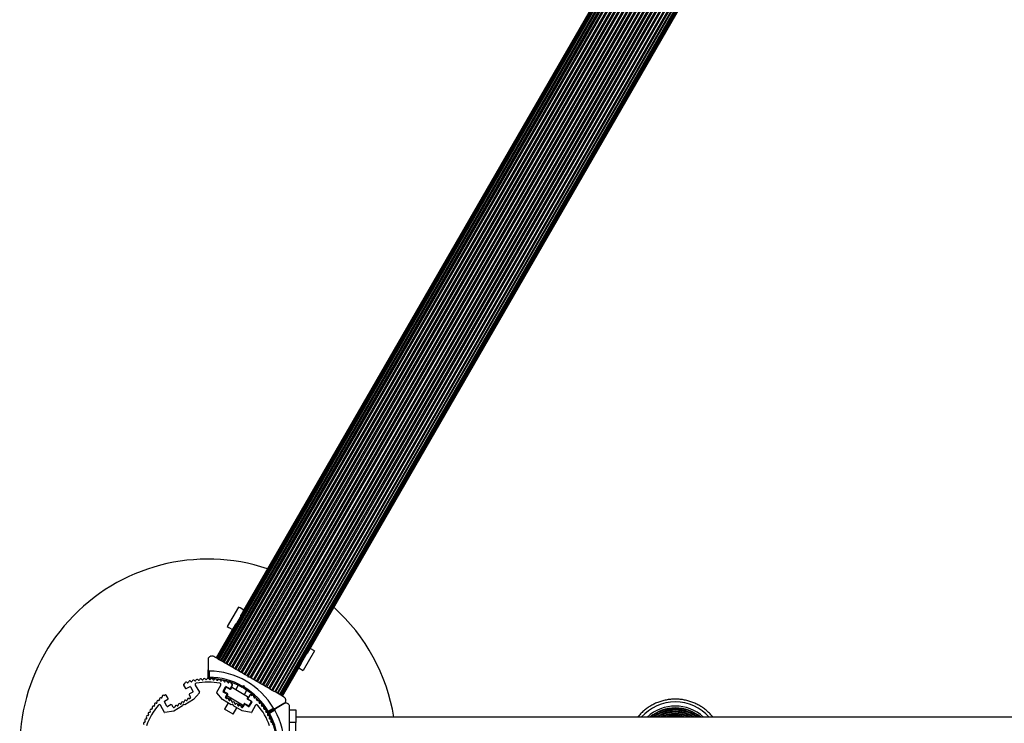
# Model space of a CAD drawing. Units: millimetres. Extents: x 0 to 6118, y 0 to 5700.
# Drawn here: x 1766 to 2550, y 2869 to 3430 of the extents above; entities that cross this region are included whole.
import ezdxf

# ---------------------------------------------------------------- set-up
doc = ezdxf.new("R2010")
doc.units = ezdxf.units.MM

msp = doc.modelspace()

# ---------------------------------------------------------------- linework, layer by layer
at = {"color": 7, "linetype": 'Continuous', "lineweight": 25, "ltscale": 30}
for p, q in [((2428.96, 3798.46), (1922.46, 2921.17)), ((2429.75, 3798), (1923.25, 2920.72)), ((1924.26, 2920.13), (2430.76, 3797.42)), ((2431.05, 3797.25), (1924.55, 2919.97)), ((1925.76, 2919.27), (2432.26, 3796.55)), ((2432.79, 3796.25), (1926.29, 2918.96)), ((1927.69, 2918.16), (2434.19, 3795.44)), ((2434.87, 3795.04), (1928.37, 2917.76)), ((1929.92, 2916.87), (2436.42, 3794.15)), ((1930.69, 2916.43), (2437.19, 3793.71)), ((1932.33, 2915.47), (2438.83, 3792.76)), ((1933.13, 2915.01), (2439.63, 3792.3)), ((1934.77, 2914.07), (2441.27, 3791.35)), ((1935.59, 2913.6), (2442.09, 3790.88)), ((1937.22, 2912.65), (2443.72, 3789.94)), ((1938.03, 2912.18), (2444.53, 3789.47)), ((1939.67, 2911.24), (2446.17, 3788.52)), ((1940.48, 2910.77), (2446.98, 3788.05)), ((1942.12, 2909.83), (2448.62, 3787.11)), ((1942.93, 2909.35), (2449.43, 3786.64)), ((1944.57, 2908.41), (2451.07, 3785.7)), ((1945.38, 2907.94), (2451.88, 3785.22)), ((1947.02, 2907), (2453.52, 3784.28)), ((1947.83, 2906.53), (2454.33, 3783.81)), ((1949.47, 2905.58), (2455.97, 3782.87)), ((1950.28, 2905.11), (2456.78, 3782.4)), ((1951.92, 2904.17), (2458.42, 3781.45)), ((1952.73, 2903.7), (2459.23, 3780.98)), ((1954.36, 2902.75), (2460.86, 3780.04)), ((1955.18, 2902.28), (2461.68, 3779.57)), ((1956.81, 2901.34), (2463.31, 3778.62)), ((1957.63, 2900.87), (2464.13, 3778.15)), ((1959.26, 2899.93), (2465.76, 3777.21)), ((1960.08, 2899.45), (2466.58, 3776.74)), ((1961.71, 2898.51), (2468.21, 3775.8)), ((1962.53, 2898.04), (2469.03, 3775.32)), ((1964.16, 2897.1), (2470.66, 3774.38)), ((1964.97, 2896.63), (2471.47, 3773.92)), ((1966.61, 2895.68), (2473.11, 3772.97)), ((1967.38, 2895.24), (2473.88, 3772.52)), ((2408.9, 3764.22), (1942.08, 2955.67)), ((1968.92, 2894.35), (2475.42, 3771.63)), ((1969.61, 2893.95), (2476.11, 3771.23)), ((1971.01, 2893.15), (2477.51, 3770.43)), ((1971.53, 2892.84), (2478.03, 3770.13)), ((1972.75, 2892.14), (2479.25, 3769.42)), ((1973.03, 2891.98), (2479.53, 3769.26)), ((1974.05, 2891.39), (2480.55, 3768.67)), ((1974.84, 2890.93), (2481.34, 3768.22)), ((2407.45, 3761.72), (1943.52, 2958.18)), ((1994.9, 2925.17), (2461.72, 3733.72)), ((1996.35, 2927.68), (2460.27, 3731.22)), ((1939.98, 2961.83), (1931.01, 2946.3)), ((1941.28, 2961.08), (1939.98, 2961.83)), ((1941.29, 2961.11), (1941.28, 2961.08)), ((1944.24, 2959.41), (1941.29, 2961.11)), ((1937.4, 2947.56), (1922.24, 2921.3)), ((1935.95, 2945.05), (1922.24, 2921.3)), ((1931.01, 2946.3), (1932.31, 2945.55)), ((1932.31, 2945.55), (1932.29, 2945.52)), ((1932.29, 2945.52), (1935.24, 2943.82)), ((2000.61, 2926.86), (1991.61, 2911.27)), ((2000.61, 2926.86), (1997.06, 2928.91)), ((1915.8, 2919.82), (1915.8, 2911.87)), ((1915.8, 2905.26), (1915.8, 2911.87)), ((1916.8, 2910.87), (1916.8, 2905.95)), ((1975.06, 2890.81), (1990.22, 2917.06)), ((1975.06, 2890.8), (1988.77, 2914.55)), ((1988.06, 2913.32), (1991.61, 2911.27)), ((1948.56, 2906.1), (1947.87, 2906.5)), ((1948.05, 2905.82), (1947.87, 2906.5)), ((1948.74, 2906), (1948.05, 2905.82)), ((1896.34, 2899.64), (1897.84, 2897.06)), ((1896.94, 2900.56), (1896.53, 2900.33)), ((1898.52, 2896.88), (1901.12, 2898.38)), ((1903.62, 2894.05), (1901.02, 2892.55)), ((1901.8, 2898.19), (1903.8, 2894.73)), ((1905.6, 2899.6), (1908.91, 2893.88)), ((1922.7, 2893.88), (1926, 2899.6)), ((1927.81, 2894.73), (1929.81, 2898.19)), ((1930.59, 2892.55), (1927.99, 2894.05)), ((1928.54, 2895.03), (1928.04, 2894.16)), ((1928.54, 2895.03), (1930.14, 2897.8)), ((1931.32, 2892.85), (1928.73, 2894.35)), ((1930.49, 2898.38), (1933.09, 2896.88)), ((1930.83, 2897.98), (1933.42, 2896.48)), ((1933.77, 2897.06), (1935.26, 2899.64)), ((1934.11, 2896.67), (1934.56, 2897.45)), ((1935.08, 2900.33), (1934.67, 2900.56)), ((1935.24, 2897.63), (1947.36, 2890.63)), ((1939.77, 2899.47), (1937.84, 2896.13)), ((1943.55, 2898.03), (1942.87, 2897.84)), ((1943, 2898.91), (1944.26, 2899.25)), ((1944.26, 2899.25), (1943.55, 2898.03)), ((1943.73, 2897.34), (1943.55, 2898.03)), ((1944.26, 2899.25), (1944.6, 2897.99)), ((1944.77, 2892.13), (1946.69, 2895.47)), ((1883.04, 2882.74), (1881.04, 2886.21)), ((1881.22, 2886.89), (1883.82, 2888.39)), ((1881.83, 2891.84), (1881.41, 2891.6)), ((1884, 2889.07), (1882.51, 2891.65)), ((1904.24, 2888.06), (1897.28, 2884.04)), ((1900.84, 2891.86), (1901.92, 2889.99)), ((1901.74, 2889.3), (1901.22, 2889.01)), ((1908.88, 2893.54), (1904.24, 2888.06)), ((1927.28, 2888.12), (1922.73, 2893.54)), ((1934.32, 2884.04), (1927.28, 2888.12)), ((1929.69, 2889.99), (1930.77, 2891.86)), ((1930.39, 2889.01), (1929.87, 2889.3)), ((1931.01, 2891.3), (1930.56, 2890.52)), ((1930.74, 2889.83), (1933.34, 2888.33)), ((1930.82, 2891.98), (1930.82, 2891.98)), ((1931.06, 2891.38), (1931.51, 2892.16)), ((1943.36, 2883.7), (1931.24, 2890.7)), ((1933.84, 2889.2), (1932.75, 2887.32)), ((1947.55, 2889.95), (1947.1, 2889.17)), ((1947.28, 2888.48), (1949.88, 2886.98)), ((1949.1, 2891.65), (1947.61, 2889.07)), ((1947.79, 2888.39), (1950.39, 2886.89)), ((1950.06, 2886.3), (1948.46, 2883.53)), ((1950.57, 2886.21), (1948.57, 2882.74)), ((1950.19, 2891.6), (1949.78, 2891.84)), ((1881.22, 2877.89), (1877.91, 2883.61)), ((1888.49, 2878.99), (1881.53, 2877.75)), ((1886.32, 2884.06), (1883.72, 2882.56)), ((1888.08, 2882), (1887, 2883.87)), ((1895.55, 2883.04), (1888.49, 2878.99)), ((1889.28, 2882.11), (1888.77, 2881.82)), ((1895.92, 2884.41), (1895.55, 2883.04)), ((1897.28, 2884.04), (1895.92, 2884.41)), ((1931.73, 2885.55), (1928.84, 2880.54)), ((1935.77, 2876.54), (1928.84, 2880.54)), ((1935.69, 2884.41), (1934.32, 2884.04)), ((1936.05, 2883.04), (1935.69, 2884.41)), ((1935.77, 2876.54), (1938.65, 2881.54)), ((1943.01, 2879.02), (1936.05, 2883.04)), ((1939.68, 2883.32), (1940.77, 2885.2)), ((1940.27, 2884.33), (1942.86, 2882.83)), ((1942.84, 2881.82), (1942.32, 2882.11)), ((1950.08, 2877.75), (1943.01, 2879.02)), ((1944.61, 2883.87), (1943.52, 2882)), ((1943.55, 2883.02), (1944, 2883.8)), ((1944.5, 2884.66), (1944.05, 2883.88)), ((1944.68, 2883.98), (1944.68, 2883.98)), ((1947.78, 2883.35), (1945.18, 2884.85)), ((1947.89, 2882.56), (1945.29, 2884.06)), ((1947.96, 2882.66), (1948.46, 2883.53)), ((1953.69, 2883.61), (1950.39, 2877.89)), ((1963.69, 2877.61), (1969.42, 2880.92)), ((1969.42, 2880.92), (1963.7, 2877.61)), ((1963.79, 2878.82), (1968.05, 2881.28)), ((1969.05, 2879.55), (1964.79, 2877.09)), ((1969.42, 2880.92), (1976.3, 2884.89)), ((1976.3, 2884.89), (1969.42, 2880.92)), ((1980.8, 2878.68), (1980.8, 2882.29)), ((1980.8, 2879.96), (1985.8, 2879.96)), ((1980.8, 2869.96), (1980.8, 2878.72)), ((1985.8, 2879.96), (1985.8, 2869.96)), ((4132.19, 2874.11), (1985.73, 2874.11)), ((1985.8, 2869.96), (1980.8, 2869.96)), ((1980.8, 2860.89), (1980.8, 2869.96)), ((1985.8, 2829.96), (1985.8, 2869.96))]:
    msp.add_line(p, q, dxfattribs=at)
at = {"color": 7, "linetype": 'Continuous', "lineweight": 25, "ltscale": 30, "flags": 128}
for points in [[(1928.04, 2894.16), (1928, 2894.07), (1927.99, 2894.04)], [(1947.88, 2882.56), (1947.9, 2882.58), (1947.96, 2882.66)]]:
    msp.add_lwpolyline(points, dxfattribs=at)
at = {"color": 7, "linetype": 'Continuous', "lineweight": 25, "ltscale": 900}
for centre, radius, start, end in [((1915.8, 2849.96), 150, 71.57593, 270), ((1915.8, 2849.96), 150, 9.26494, 48.11194), ((1915.8, 2849.96), 60.91, 30.94068, 89.05933), ((1898.39, 2901.08), 1, 40.13509, 177.4969), ((1899.61, 2902.11), 0.606, 220.13509, 354.35366), ((1901.21, 2901.96), 1, 36.99592, 174.35366), ((1902.49, 2902.92), 0.606, 216.99592, 351.21469), ((1904.08, 2902.68), 1, 33.85695, 171.21469), ((1905.41, 2903.57), 0.606, 213.85695, 348.07553), ((1906.99, 2903.24), 1, 30.71788, 168.07553), ((1915.8, 2849.96), 52, 79.45645, 100.54355), ((1908.37, 2904.06), 0.606, 210.71788, 344.93646), ((1909.92, 2903.64), 1, 27.57882, 164.93646), ((1911.34, 2904.39), 0.606, 207.57882, 341.79739), ((1912.86, 2903.88), 1, 24.43975, 161.79739), ((1914.33, 2904.55), 0.606, 204.43975, 338.65832), ((1915.82, 2903.96), 1, 91.107, 158.65832), ((1916.1, 2905.26), 0.3, 180, 269.68917), ((1915.78, 2903.96), 1, 21.34168, 88.89299), ((1915.8, 2849.96), 55, 60.52087, 89.68917), ((1917.28, 2904.55), 0.606, 201.34168, 335.56025), ((1915.8, 2849.96), 56, 60.94081, 88.97681), ((1918.74, 2903.88), 1, 18.20261, 155.56025), ((1920.27, 2904.39), 0.606, 198.20261, 332.42118), ((1921.69, 2903.64), 1, 15.06354, 152.42118), ((1923.24, 2904.06), 0.606, 195.06354, 329.28212), ((1924.62, 2903.24), 1, 11.92447, 149.28212), ((1926.19, 2903.57), 0.606, 191.92447, 326.14305), ((1927.52, 2902.68), 1, 8.78541, 146.14305), ((1929.11, 2902.92), 0.606, 188.78541, 323.00398), ((1930.39, 2901.96), 1, 5.64634, 143.00398), ((1931.99, 2902.11), 0.606, 185.64634, 319.86491), ((1933.22, 2901.08), 1, 2.50727, 139.86491), ((1896.78, 2899.89), 0.5, 120, 210), ((1896.78, 2901.15), 0.606, 284.92426, 357.4969), ((1898.27, 2897.31), 0.5, 210, 300), ((1901.37, 2897.94), 0.5, 30.00103, 120), ((1903.37, 2894.48), 0.5, 300, 30.00103), ((1906.47, 2900.1), 1, 100.54355, 210), ((1908.65, 2893.73), 0.3, 319.78591, 30), ((1922.96, 2893.73), 0.3, 150, 220.07067), ((1925.13, 2900.1), 1, 330, 79.45645), ((1928.24, 2894.48), 0.5, 149.99897, 240), ((1928.98, 2894.78), 0.5, 150, 240), ((1930.24, 2897.94), 0.5, 60, 149.99897), ((1930.58, 2897.55), 0.5, 60, 150), ((1933.34, 2897.31), 0.5, 240, 330), ((1933.67, 2896.92), 0.5, 240, 330), ((1934.82, 2901.15), 0.606, 182.50727, 255.0401), ((1934.99, 2897.2), 0.5, 60, 150), ((1934.83, 2899.89), 0.5, 330, 60), ((1915.8, 2849.96), 55, 30.31083, 59.47911), ((1915.8, 2849.96), 56, 31.0232, 59.05919), ((1874.57, 2885.76), 0.606, 251.92447, 26.14305), ((1876.01, 2886.47), 1, 68.78541, 206.14305), ((1876.59, 2887.97), 0.606, 248.78541, 23.00398), ((1878.07, 2888.59), 1, 65.64634, 203.00398), ((1878.73, 2890.06), 0.606, 245.64634, 19.86491), ((1880.24, 2890.6), 1, 62.50727, 199.86491), ((1880.98, 2892.03), 0.606, 242.50727, 315.04009), ((1881.47, 2886.46), 0.5, 120, 209.99897), ((1882.08, 2891.4), 0.5, 30, 120), ((1883.57, 2888.82), 0.5, 300, 30), ((1895.43, 2885.28), 1, 120.70809, 190.52878), ((1895.41, 2885.26), 1, 49.47122, 119.29191), ((1896.38, 2886.4), 0.5, 229.47122, 10.52878), ((1897.86, 2886.68), 1, 49.47122, 190.52878), ((1898.83, 2887.82), 0.5, 229.47122, 10.52878), ((1900.31, 2888.09), 1, 63.74901, 190.52878), ((1900.97, 2889.44), 0.5, 243.74901, 300), ((1901.27, 2892.11), 0.5, 120, 210), ((1901.49, 2889.74), 0.5, 300, 30), ((1930.12, 2889.74), 0.5, 150, 240), ((1930.64, 2889.44), 0.5, 240, 296.25099), ((1930.99, 2890.27), 0.5, 150, 240), ((1930.34, 2892.11), 0.5, 330, 60), ((1930.57, 2891.55), 0.5, 330, 60), ((1931.3, 2888.09), 1, 349.47122, 116.25099), ((1931.49, 2891.13), 0.5, 150, 240), ((1931.07, 2892.41), 0.5, 330, 60), ((1932.77, 2887.82), 0.5, 169.47122, 310.52878), ((1933.75, 2886.68), 1, 349.47122, 130.52878), ((1935.22, 2886.4), 0.5, 169.47122, 310.52878), ((1936.2, 2885.26), 1, 60.70809, 130.52878), ((1936.18, 2885.28), 1, 349.47122, 59.29191), ((1947.53, 2888.92), 0.5, 150, 240), ((1947.11, 2890.2), 0.5, 330, 60), ((1948.04, 2888.82), 0.5, 150, 240), ((1949.53, 2891.4), 0.5, 60, 150), ((1949.63, 2886.55), 0.5, 330, 60), ((1950.62, 2892.03), 0.606, 224.92426, 297.4969), ((1950.14, 2886.46), 0.5, 330.00103, 60), ((1951.36, 2890.6), 1, 340.13509, 117.4969), ((1952.87, 2890.06), 0.606, 160.13509, 294.35366), ((1953.54, 2888.59), 1, 336.99592, 114.35366), ((1955.01, 2887.97), 0.606, 156.99592, 291.21469), ((1955.59, 2886.47), 1, 333.85695, 111.21469), ((1957.04, 2885.76), 0.606, 153.85695, 288.07553), ((1915.8, 2849.96), 52, 139.45645, 160.54355), ((1869.27, 2878.53), 0.606, 261.34168, 35.56025), ((1870.57, 2879.47), 1, 78.20261, 215.56025), ((1870.9, 2881.04), 0.606, 258.20261, 32.42118), ((1872.26, 2881.9), 1, 75.06354, 212.42118), ((1872.67, 2883.45), 0.606, 255.06354, 29.28212), ((1874.07, 2884.24), 1, 71.92447, 209.28212), ((1877.05, 2883.11), 1, 30, 139.45645), ((1883.47, 2882.99), 0.5, 209.99897, 300), ((1886.57, 2883.62), 0.5, 30, 120), ((1888.52, 2882.25), 0.5, 210, 300), ((1889.03, 2882.55), 0.5, 300, 356.25099), ((1890.53, 2882.45), 1, 49.47122, 176.25099), ((1891.5, 2883.59), 0.5, 229.47122, 10.52878), ((1892.98, 2883.86), 1, 49.47122, 190.52878), ((1893.95, 2885), 0.5, 229.47122, 10.52878), ((1937.65, 2885), 0.5, 169.47122, 310.52878), ((1938.63, 2883.86), 1, 349.47122, 130.52878), ((1940.1, 2883.59), 0.5, 169.47122, 310.52878), ((1941.08, 2882.45), 1, 3.74901, 130.52878), ((1942.57, 2882.55), 0.5, 183.74901, 240), ((1943.09, 2882.25), 0.5, 240, 330), ((1943.11, 2883.27), 0.5, 240, 330), ((1943.61, 2884.13), 0.5, 240, 330), ((1944.43, 2883.55), 0.5, 60, 150), ((1944.93, 2884.41), 0.5, 60, 150), ((1945.04, 2883.62), 0.5, 60, 150), ((1948.03, 2883.78), 0.5, 240, 330), ((1948.14, 2882.99), 0.5, 240, 330.00103), ((1954.56, 2883.11), 1, 40.54355, 150), ((1915.8, 2849.96), 52, 19.45645, 40.54355), ((1957.53, 2884.24), 1, 330.71788, 108.07553), ((1958.93, 2883.45), 0.606, 150.71788, 284.93646), ((1959.35, 2881.9), 1, 327.57882, 104.93646), ((1960.7, 2881.04), 0.606, 147.57882, 281.79739), ((1961.03, 2879.47), 1, 324.43975, 101.79739), ((1962.34, 2878.53), 0.606, 144.43975, 278.65832), ((1915.8, 2849.96), 60.91, 330.94068, 29.05932), ((2287.97, 2849.96), 33, 47.03903, 132.96097), ((1865.24, 2870.57), 0.606, 270.71788, 44.93645), ((1866.37, 2871.7), 1, 87.57882, 224.93645), ((1866.44, 2873.31), 0.606, 267.57882, 41.79739), ((1867.64, 2874.38), 1, 84.43975, 221.79739), ((1867.79, 2875.98), 0.606, 264.43975, 38.65832), ((1869.05, 2876.98), 1, 151.107, 218.65832), ((1869.03, 2876.95), 1, 81.34168, 148.89299), ((1881.48, 2878.04), 0.3, 210, 280.07067), ((1950.13, 2878.04), 0.3, 259.78591, 330), ((1962.58, 2876.95), 1, 31.10701, 98.65832), ((1963.81, 2875.98), 0.606, 141.34168, 275.56025), ((1963.54, 2877.87), 0.3, 210.31083, 300), ((1962.56, 2876.98), 1, 321.34168, 28.89299), ((1963.84, 2877.35), 0.3, 120, 209.68917), ((1915.8, 2849.96), 55, 0.52089, 29.68917), ((1963.97, 2874.38), 1, 318.20261, 95.56025), ((1965.17, 2873.31), 0.606, 138.20261, 272.42119), ((1915.8, 2849.96), 56, 0.94081, 28.97681), ((1965.23, 2871.7), 1, 315.06354, 92.42119), ((1966.37, 2870.57), 0.606, 135.06354, 269.28212), ((1865.26, 2868.97), 1, 90.71788, 228.07553), ((1966.35, 2868.97), 1, 311.92447, 89.28212)]:
    msp.add_arc(centre, radius, start, end, dxfattribs=at)
at = {"color": 8, "linetype": 'Continuous', "lineweight": 25, "ltscale": 900}
for radius, start, end in [(36.29, 41.72097, 138.27903), (31.5, 50.05549, 129.94451), (30.24, 53.00382, 126.99618), (28.65, 57.44273, 122.55727), (27.07, 63.15176, 116.84824), (25.48, 71.38712, 108.61288)]:
    msp.add_arc((2287.97, 2849.96), radius, start, end, dxfattribs=at)
at = {"color": 7, "linetype": 'Continuous', "lineweight": 25, "ltscale": 30}
for points, knots in [([(1942.09, 2955.63), (1942.04, 2955.56), (1941.82, 2955.25), (1941.75, 2954.82), (1941.7, 2954.5)], [0, 0, 0, 0, 0.247345, 1, 1, 1, 1]), ([(1938.27, 2948.56), (1938.25, 2948.55), (1937.86, 2948.28), (1937.63, 2947.91), (1937.41, 2947.55)], [0, 0, 0, 0, 0.054325, 1, 1, 1, 1]), ([(1994.02, 2924.17), (1994.04, 2924.18), (1994.44, 2924.45), (1994.67, 2924.82), (1994.89, 2925.18)], [0, 0, 0, 0, 0.0543247, 1, 1, 1, 1]), ([(1920.3, 2922.42), (1920.08, 2922.53), (1919.63, 2922.75), (1918.84, 2922.85), (1918.08, 2922.76), (1917.31, 2922.47), (1916.53, 2921.88), (1915.92, 2920.95), (1915.84, 2920.2), (1915.8, 2919.82)], [0, 0, 0, 0, 0.108199, 0.21693, 0.318044, 0.42074, 0.572365, 0.780044, 1, 1, 1, 1]), ([(1947.87, 2906.5), (1946.22, 2907.46), (1942.93, 2909.36), (1937.98, 2912.21), (1933.07, 2915.05), (1927.1, 2918.49), (1922.92, 2920.91), (1920.3, 2922.42)], [0, 0, 0, 0, 0.173131, 0.346282, 0.524078, 0.701912, 1, 1, 1, 1]), ([(1990.2, 2917.1), (1990.26, 2917.18), (1990.48, 2917.48), (1990.54, 2917.91), (1990.59, 2918.23)], [0, 0, 0, 0, 0.247345, 1, 1, 1, 1]), ([(1915.8, 2911.87), (1915.81, 2911.78), (1915.83, 2911.56), (1915.98, 2911.26), (1916.23, 2911.03), (1916.49, 2910.91), (1916.69, 2910.87), (1916.79, 2910.87), (1916.8, 2910.87)], [0, 0, 0, 0, 0.2074964, 0.4900206, 0.6901746, 0.8451446, 0.9766016, 1, 1, 1, 1]), ([(1916.8, 2905.95), (1916.8, 2905.95), (1916.79, 2905.95), (1916.78, 2905.94), (1916.74, 2905.91), (1916.63, 2905.84), (1916.41, 2905.69), (1916.14, 2905.5), (1915.94, 2905.36), (1915.82, 2905.28), (1915.81, 2905.27), (1915.8, 2905.26)], [0, 0, 0, 0, 0.003653, 0.012407, 0.032425, 0.08523, 0.23579, 0.499698, 0.699254, 0.847129, 1, 1, 1, 1]), ([(1916.8, 2905.95), (1916.8, 2905.95), (1916.8, 2905.95), (1916.79, 2905.93), (1916.76, 2905.89), (1916.68, 2905.79), (1916.53, 2905.57), (1916.34, 2905.3), (1916.19, 2905.1), (1916.12, 2904.98), (1916.11, 2904.97), (1916.1, 2904.96)], [0, 0, 0, 0, 0.003655, 0.0123, 0.032171, 0.084733, 0.235826, 0.499664, 0.699176, 0.847069, 1, 1, 1, 1]), ([(1976.3, 2890.09), (1974.56, 2891.09), (1971.07, 2893.11), (1964.78, 2896.74), (1958.75, 2900.22), (1953.07, 2903.5), (1950.18, 2905.17), (1948.74, 2906)], [0, 0, 0, 0, 0.199035, 0.398898, 0.696528, 0.848269, 1, 1, 1, 1]), ([(1943, 2898.91), (1943, 2898.91), (1942.99, 2898.81), (1942.96, 2898.59), (1942.92, 2898.28), (1942.89, 2898.04), (1942.87, 2897.87), (1942.87, 2897.85), (1942.87, 2897.84)], [0, 0, 0, 0, 0.004661, 0.193855, 0.409067, 0.610051, 0.804914, 1, 1, 1, 1]), ([(1943.73, 2897.34), (1943.74, 2897.35), (1943.76, 2897.36), (1943.89, 2897.46), (1944.09, 2897.61), (1944.33, 2897.79), (1944.51, 2897.93), (1944.59, 2897.99), (1944.6, 2897.99)], [0, 0, 0, 0, 0.195087, 0.3899512, 0.5909361, 0.8061487, 0.9953388, 1, 1, 1, 1]), ([(1976.3, 2884.89), (1976.67, 2885.17), (1977.31, 2885.66), (1977.76, 2886.73), (1977.84, 2887.68), (1977.66, 2888.53), (1977.28, 2889.25), (1976.79, 2889.78), (1976.45, 2889.99), (1976.3, 2890.09)], [0, 0, 0, 0, 0.266029, 0.455493, 0.596627, 0.709373, 0.822699, 0.923438, 1, 1, 1, 1]), ([(2317.91, 2874.11), (2317.38, 2874.76), (2316.13, 2876.31), (2313.86, 2878.51), (2311.18, 2880.75), (2308.3, 2882.72), (2305.25, 2884.42), (2302.06, 2885.85), (2298.76, 2886.97), (2295.36, 2887.8), (2291.91, 2888.31), (2288.42, 2888.51), (2284.93, 2888.4), (2281.47, 2887.96), (2278.06, 2887.22), (2274.72, 2886.17), (2271.5, 2884.82), (2268.42, 2883.19), (2265.49, 2881.29), (2262.75, 2879.12), (2260.22, 2876.74), (2258.72, 2874.98), (2257.99, 2874.11)], [0, 0, 0, 0, 0.036276, 0.087044, 0.137813, 0.188582, 0.239351, 0.29012, 0.340889, 0.391657, 0.442426, 0.493195, 0.543964, 0.594733, 0.645502, 0.69627, 0.747039, 0.797808, 0.848577, 0.899346, 0.950115, 1, 1, 1, 1]), ([(1963.28, 2877.72), (1963.29, 2877.73), (1963.29, 2877.74), (1963.35, 2877.87), (1963.46, 2878.1), (1963.6, 2878.4), (1963.71, 2878.64), (1963.76, 2878.76), (1963.78, 2878.8), (1963.79, 2878.82), (1963.79, 2878.82), (1963.79, 2878.82)], [0, 0, 0, 0, 0.152931, 0.300824, 0.500336, 0.764174, 0.915267, 0.967829, 0.9877, 0.996345, 1, 1, 1, 1]), ([(1963.69, 2877.61), (1963.69, 2877.62), (1963.7, 2877.64), (1963.71, 2877.78), (1963.73, 2878.03), (1963.75, 2878.35), (1963.78, 2878.62), (1963.79, 2878.75), (1963.79, 2878.8), (1963.79, 2878.81), (1963.79, 2878.82), (1963.79, 2878.82)], [0, 0, 0, 0, 0.152871, 0.300746, 0.500302, 0.76421, 0.91477, 0.967575, 0.987593, 0.996347, 1, 1, 1, 1]), ([(1968.05, 2881.28), (1968.09, 2881.22), (1968.18, 2881.08), (1968.39, 2880.92), (1968.69, 2880.79), (1969.06, 2880.76), (1969.3, 2880.86), (1969.42, 2880.92)], [0, 0, 0, 0, 0.1226557, 0.2515519, 0.4402223, 0.7004171, 1, 1, 1, 1]), ([(1969.42, 2880.92), (1969.34, 2880.87), (1969.16, 2880.74), (1968.98, 2880.46), (1968.91, 2880.12), (1968.93, 2879.84), (1968.99, 2879.65), (1969.04, 2879.56), (1969.05, 2879.55)], [0, 0, 0, 0, 0.2074964, 0.4900206, 0.6901746, 0.8451446, 0.9766016, 1, 1, 1, 1]), ([(1980.8, 2882.29), (1980.79, 2882.54), (1980.75, 2883.04), (1980.45, 2883.78), (1979.99, 2884.39), (1979.35, 2884.91), (1978.45, 2885.29), (1977.34, 2885.35), (1976.65, 2885.05), (1976.3, 2884.89)], [0, 0, 0, 0, 0.1081993, 0.21693, 0.3180443, 0.4207399, 0.572365, 0.7800439, 1, 1, 1, 1]), ([(2307.75, 2874.11), (2307.65, 2874.2), (2306.77, 2874.99), (2304.92, 2876.24), (2302.21, 2877.83), (2299.33, 2879.12), (2296.35, 2880.11), (2293.28, 2880.8), (2290.15, 2881.18), (2287.01, 2881.24), (2283.87, 2880.98), (2280.78, 2880.42), (2277.76, 2879.54), (2274.83, 2878.37), (2272.06, 2876.89), (2269.84, 2875.47), (2268.63, 2874.46), (2268.22, 2874.11)], [0, 0, 0, 0, 0.00941, 0.082739, 0.156068, 0.229396, 0.302725, 0.376054, 0.449383, 0.522711, 0.59604, 0.669369, 0.742697, 0.816026, 0.889355, 0.962684, 1, 1, 1, 1]), ([(2305.15, 2874.11), (2305.07, 2874.17), (2304.19, 2874.86), (2302.33, 2875.94), (2299.59, 2877.31), (2296.71, 2878.35), (2293.73, 2879.1), (2290.7, 2879.54), (2287.64, 2879.67), (2284.58, 2879.47), (2281.55, 2878.97), (2278.6, 2878.15), (2275.74, 2877.03), (2273.12, 2875.7), (2271.53, 2874.62), (2270.79, 2874.11)], [0, 0, 0, 0, 0.008182, 0.09168, 0.175178, 0.258676, 0.342174, 0.425672, 0.50917, 0.592668, 0.676166, 0.759664, 0.843162, 0.92666, 1, 1, 1, 1]), ([(2302.27, 2874.11), (2301.42, 2874.58), (2299.71, 2875.53), (2296.96, 2876.6), (2294.09, 2877.41), (2291.15, 2877.9), (2288.17, 2878.08), (2285.19, 2877.95), (2282.24, 2877.49), (2279.35, 2876.73), (2276.58, 2875.65), (2274.68, 2874.76), (2273.78, 2874.16), (2273.7, 2874.11)], [0, 0, 0, 0, 0.096346, 0.195693, 0.295041, 0.394389, 0.493736, 0.593084, 0.692431, 0.791779, 0.891126, 0.990474, 1, 1, 1, 1]), ([(1963.58, 2877.2), (1963.59, 2877.2), (1963.61, 2877.2), (1963.74, 2877.19), (1964, 2877.17), (1964.32, 2877.14), (1964.59, 2877.11), (1964.72, 2877.1), (1964.76, 2877.09), (1964.78, 2877.09), (1964.79, 2877.09), (1964.79, 2877.09)], [0, 0, 0, 0, 0.152931, 0.300824, 0.500336, 0.764174, 0.915267, 0.967829, 0.9877, 0.996345, 1, 1, 1, 1]), ([(1964.79, 2877.09), (1964.79, 2877.09), (1964.78, 2877.1), (1964.77, 2877.1), (1964.72, 2877.12), (1964.61, 2877.18), (1964.37, 2877.29), (1964.07, 2877.44), (1963.84, 2877.54), (1963.72, 2877.6), (1963.7, 2877.61), (1963.69, 2877.61)], [0, 0, 0, 0, 0.003653, 0.012407, 0.032425, 0.08523, 0.23579, 0.499698, 0.699254, 0.847129, 1, 1, 1, 1]), ([(2298.75, 2874.11), (2298.2, 2874.36), (2296.77, 2875.01), (2294.33, 2875.72), (2291.49, 2876.27), (2288.6, 2876.49), (2285.7, 2876.4), (2282.83, 2876), (2280.04, 2875.26), (2278.13, 2874.62), (2277.2, 2874.15), (2277.13, 2874.11)], [0, 0, 0, 0, 0.081145, 0.210966, 0.340787, 0.470607, 0.600428, 0.730249, 0.860069, 0.98989, 1, 1, 1, 1]), ([(2293.93, 2874.11), (2293.2, 2874.28), (2291.55, 2874.67), (2288.93, 2874.89), (2286.13, 2874.84), (2283.83, 2874.57), (2282.5, 2874.22), (2282.08, 2874.11)], [0, 0, 0, 0, 0.188167, 0.422453, 0.65674, 0.891027, 1, 1, 1, 1])]:
    msp.add_open_spline(points, degree=3, knots=knots, dxfattribs=at)

doc.saveas('drawing.dxf')
